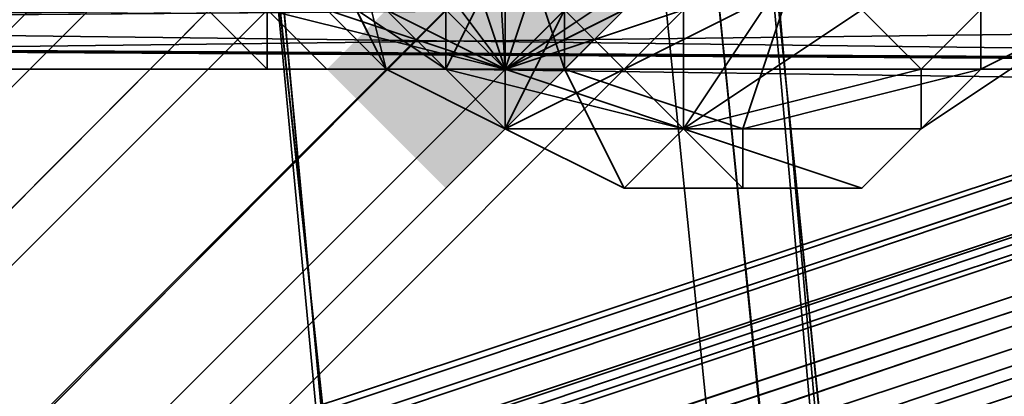
# Model space of a CAD drawing. Units: inches. Extents: x -2407 to 6480, y -2273 to 6818.
# Drawn here: x 1024 to 1036, y 1072 to 1076 of the extents above; entities that cross this region are included whole.
import ezdxf

# ---------------------------------------------------------------- set-up
doc = ezdxf.new("R2010")
doc.units = ezdxf.units.IN
doc.header["$MEASUREMENT"] = 0
doc.layers.add('SPIDERGAME CWPg169.356', color=250, linetype='Continuous', lineweight=35)

msp = doc.modelspace()

# ---------------------------------------------------------------- hatches: boundary and pattern name
at = {"layer": 'SPIDERGAME CWPg169.356', "lineweight": 35}
for points in [[(1031.232, 1076.359), (1030.545, 1077.046), (1029.859, 1077.733), (1029.172, 1077.046), (1028.485, 1076.359), (1029.172, 1075.672), (1029.859, 1074.985), (1030.545, 1075.672)], [(1031.232, 1076.359), (1030.545, 1077.046), (1029.859, 1077.733), (1029.172, 1077.046), (1028.485, 1076.359), (1029.172, 1075.672), (1029.859, 1074.985), (1030.545, 1075.672)], [(1031.232, 1076.359), (1030.545, 1077.046), (1029.859, 1077.733), (1029.172, 1077.046), (1028.485, 1076.359), (1029.172, 1075.672), (1029.859, 1074.985), (1030.545, 1075.672)], [(1031.232, 1076.359), (1030.545, 1077.046), (1029.859, 1077.733), (1029.172, 1077.046), (1028.485, 1076.359), (1029.172, 1075.672), (1029.859, 1074.985), (1030.545, 1075.672)], [(1031.232, 1076.359), (1030.545, 1077.046), (1029.859, 1077.733), (1029.172, 1077.046), (1028.485, 1076.359), (1029.172, 1075.672), (1029.859, 1074.985), (1030.545, 1075.672)], [(1030.545, 1075.672), (1029.859, 1076.359), (1029.172, 1077.046), (1028.485, 1076.359), (1027.798, 1075.672), (1028.485, 1074.985), (1029.172, 1074.298), (1029.859, 1074.985)], [(1030.545, 1075.672), (1029.859, 1076.359), (1029.172, 1077.046), (1028.485, 1076.359), (1027.798, 1075.672), (1028.485, 1074.985), (1029.172, 1074.298), (1029.859, 1074.985)]]:
    msp.add_hatch(color=18, dxfattribs=at).paths.add_polyline_path(points)

# ---------------------------------------------------------------- linework, layer by layer
at = {"layer": 'SPIDERGAME CWPg169.356', "color": 18, "lineweight": 35}
for points in [[(1023.677, 1191.754), (1031.232, 1080.48), (1029.172, 1081.167), (1027.798, 1080.48), (1026.424, 1079.793), (1026.424, 1078.419), (1026.424, 1077.046), (1027.798, 1076.359), (1029.859, 1075.672), (1022.99, 1187.632)], [(1025.051, 1191.067), (1031.919, 1079.793), (1031.919, 1080.48), (1042.909, 971.267), (1042.909, 969.893), (1042.222, 969.206), (1040.849, 967.833), (1042.222, 969.206), (1042.909, 969.893), (1042.909, 971.267), (1031.919, 1080.48), (1031.919, 1079.793), (1030.545, 1079.106), (1028.485, 1078.419), (1027.111, 1077.733), (1038.788, 969.206), (1039.475, 969.893), (1094.425, 914.943)], [(1096.485, 917.004), (1042.222, 971.267), (1042.909, 971.954), (1042.909, 971.267), (1031.919, 1080.48), (1042.909, 971.954), (1031.919, 1080.48), (1042.909, 971.954), (1031.919, 1080.48), (1042.909, 971.954), (1031.919, 1080.48), (1031.919, 1079.793), (1032.606, 1079.106), (1025.737, 1190.38)], [(1024.364, 1188.319), (1031.232, 1076.359), (1029.859, 1075.672), (906.221, 1075.672), (1029.859, 1075.672), (1029.859, 1077.046), (906.221, 1077.046), (906.221, 1075.672), (1030.545, 1075.672), (1029.859, 1075.672), (1031.232, 1076.359), (1024.364, 1188.319)], [(1022.99, 1187.632), (1029.859, 1075.672), (1029.172, 1075.672), (939.878, 1075.672), (941.939, 1075.672), (1029.859, 1075.672), (941.939, 1075.672), (1029.859, 1075.672), (1030.545, 1075.672), (941.939, 1075.672), (1030.545, 1075.672), (943.312, 1075.672), (941.939, 1075.672), (942.626, 1075.672), (1058.707, 1075.672), (941.939, 1075.672), (940.565, 1075.672), (941.939, 1075.672), (1058.707, 1075.672)], [(1022.99, 1187.632), (1029.859, 1077.046), (1029.859, 1075.672), (1030.545, 1075.672), (1030.545, 1077.046), (943.999, 1077.733), (1030.545, 1077.733), (1031.232, 1079.106), (944.686, 1079.106)], [(1058.707, 1079.106), (877.373, 1018.661), (1058.02, 1079.793), (877.373, 1018.661), (876.686, 1020.035), (876.686, 1020.722), (878.059, 1021.409), (878.746, 1020.722), (880.12, 1020.035), (880.807, 1018.661), (882.181, 1018.661), (882.181, 1139.551), (882.181, 1018.661), (882.181, 1139.551), (882.181, 1018.661), (882.868, 1018.661), (882.181, 1018.661), (882.181, 1139.551), (882.181, 1018.661)], [(906.221, 1075.672), (1030.545, 1075.672), (943.312, 1075.672), (1031.232, 1076.359), (943.312, 1075.672), (944.686, 1077.046), (945.373, 1075.672), (947.434, 1075.672), (948.807, 1076.359), (950.181, 1077.046), (950.181, 1079.106), (950.181, 1080.48), (948.807, 1081.854), (947.434, 1082.541), (945.373, 1081.854), (944.686, 1080.48), (944.686, 1079.106), (944.686, 1080.48), (848.524, 1085.975), (944.686, 1080.48), (946.06, 1081.167), (849.211, 1086.662)], [(816.928, 870.297), (1029.859, 1083.914), (816.928, 870.297), (1029.859, 1083.227), (1030.545, 1082.541), (1031.919, 1081.167), (818.988, 868.236)], [(817.615, 869.61), (1030.545, 1082.541), (1031.919, 1081.167), (818.988, 868.236)], [(1055.96, 1077.046), (939.878, 1076.359), (1057.334, 1075.672), (1055.96, 1075.672), (1057.334, 1075.672), (1001.01, 1075.672), (1055.96, 1075.672), (999.636, 1076.359), (1001.01, 1075.672), (999.636, 1076.359), (998.262, 1077.733), (998.262, 1079.106), (998.949, 1081.167), (999.636, 1081.854), (1001.697, 1082.541), (1003.071, 1081.854), (1003.757, 1080.48), (1004.444, 1079.106), (1003.757, 1077.046), (1002.384, 1075.672), (1059.394, 1076.359), (1003.757, 1077.046)], [(941.939, 1075.672), (1029.859, 1075.672), (1029.859, 1077.046), (1029.859, 1079.106), (1029.859, 1080.48), (1029.859, 1081.854), (1030.545, 1082.541), (1030.545, 1081.854), (1030.545, 1080.48), (1030.545, 1079.106), (1030.545, 1077.046), (1029.859, 1076.359), (1029.172, 1076.359), (1028.485, 1077.046), (1028.485, 1077.733), (1028.485, 1079.106), (1028.485, 1079.793), (1028.485, 1081.167), (1029.172, 1081.167), (1029.172, 1081.854), (1029.859, 1081.854), (1029.859, 1081.167), (1030.545, 1081.167), (1030.545, 1079.793)], [(1029.172, 1081.854), (1029.172, 1082.541), (1029.172, 1081.854), (1029.859, 1080.48), (1029.859, 1079.106), (1029.859, 1077.046), (1029.172, 1075.672), (1028.485, 1075.672), (1027.798, 1077.046), (1027.798, 1079.106), (1028.485, 1080.48), (1028.485, 1081.167), (1029.172, 1081.854), (1029.859, 1082.541), (1030.545, 1082.541), (1030.545, 1081.854), (1031.232, 1081.167), (1031.919, 1080.48), (1031.919, 1079.106), (1031.919, 1077.733), (1031.919, 1079.106), (945.373, 1079.106)], [(1257.901, 1081.854), (1029.172, 1081.854), (1029.859, 1080.48), (1029.859, 1079.106), (1029.859, 1077.046), (1029.172, 1075.672), (1028.485, 1075.672), (1027.798, 1077.046), (1027.798, 1079.106), (1027.798, 1080.48), (1028.485, 1081.854), (1029.172, 1082.541), (1231.113, 1079.793)], [(818.301, 869.61), (1030.545, 1081.854), (1031.232, 1081.167), (818.988, 868.236)], [(818.301, 869.61), (1030.545, 1081.854), (906.221, 1081.854), (906.221, 1080.48), (906.221, 1079.106), (1030.545, 1079.106), (1030.545, 1080.48), (906.221, 1080.48), (1030.545, 1080.48), (1030.545, 1081.854), (1031.232, 1081.167), (818.988, 868.236)], [(818.301, 869.61), (1030.545, 1081.854), (818.301, 869.61)], [(818.301, 869.61), (1030.545, 1081.854), (818.301, 869.61)], [(818.988, 868.236), (1031.232, 1081.167), (1030.545, 1081.854), (818.301, 869.61)], [(818.988, 868.236), (1031.232, 1081.167), (1030.545, 1081.854), (818.301, 869.61)], [(1058.02, 1081.854), (875.999, 1021.409), (875.999, 1020.035), (1058.707, 1081.167), (875.999, 1020.035), (1058.707, 1080.48)], [(1058.02, 1081.854), (877.373, 1021.409), (1058.02, 1081.854)], [(1058.707, 1081.854), (877.373, 1021.409), (1058.707, 1081.854), (878.746, 1021.409), (1058.707, 1081.167)], [(1057.334, 1076.359), (1001.01, 1076.359), (999.636, 1076.359), (998.949, 1077.733), (998.949, 1079.106), (999.636, 1080.48), (1000.323, 1081.167), (1001.697, 1081.854), (1058.02, 1081.167), (1003.071, 1081.167), (1058.707, 1081.167), (878.746, 1021.409), (880.12, 1020.035), (880.807, 1018.661), (1059.394, 1078.419)], [(1004.444, 1079.106), (1003.757, 1077.046), (1060.081, 1077.733), (1003.757, 1077.046), (1059.394, 1076.359), (1002.384, 1075.672), (1058.707, 1075.672), (1057.334, 1075.672), (1055.96, 1075.672), (1055.273, 1076.359), (1054.586, 1077.733), (1054.586, 1079.106), (1054.586, 1079.793), (1055.273, 1081.167), (1056.647, 1081.854), (1065.576, 1081.854), (1064.202, 1081.167), (1055.96, 1080.48), (1056.647, 1081.854)], [(1230.426, 1079.106), (1029.859, 1081.854), (1029.859, 1081.167), (1230.426, 1078.419), (1029.859, 1081.167), (1029.859, 1080.48), (1031.232, 1081.167), (1032.606, 1081.167), (1032.606, 1080.48), (1031.919, 1080.48), (1031.232, 1079.793), (1029.172, 1078.419), (1031.232, 1079.793), (1031.919, 1080.48), (1032.606, 1080.48), (1043.596, 971.267)], [(1058.707, 1078.419), (880.807, 1019.348), (880.12, 1020.035), (878.746, 1020.722), (1058.02, 1080.48), (876.686, 1020.035), (876.686, 1020.722), (1058.02, 1081.167)], [(1058.02, 1080.48), (878.746, 1020.722), (1058.02, 1081.167)], [(1058.707, 1081.167), (878.746, 1021.409), (1058.707, 1081.167)], [(1058.707, 1081.167), (878.746, 1021.409), (1058.707, 1081.167)], [(1032.606, 1081.167), (1032.606, 1080.48), (1042.222, 972.641), (1032.606, 1080.48), (1043.596, 971.267), (1042.222, 972.641), (1031.232, 1081.167), (1032.606, 1081.167), (1042.222, 972.641), (1031.232, 1081.167), (1029.859, 1080.48), (1028.485, 1079.106), (1027.111, 1078.419), (1037.414, 968.52), (1038.101, 967.146), (1039.475, 967.146), (1040.849, 967.146), (1042.222, 968.52), (1043.596, 969.893), (1043.596, 971.267), (1042.222, 972.641)], [(1038.788, 969.206), (1027.111, 1077.733), (1038.788, 969.206), (1027.111, 1077.733), (1027.798, 1077.733), (1027.111, 1077.733), (1027.111, 1078.419), (1037.414, 968.52), (1027.111, 1078.419), (1028.485, 1079.106), (1029.859, 1080.48), (1031.232, 1081.167), (1029.859, 1080.48), (1230.426, 1077.733)], [(821.736, 840.074), (881.494, 1017.974), (821.736, 840.074), (881.494, 1017.974), (821.736, 840.074), (881.494, 1017.974), (880.807, 1019.348), (880.12, 1020.035), (878.746, 1020.722), (1058.02, 1080.48)], [(875.999, 1018.661), (1058.707, 1080.48), (875.999, 1018.661), (1059.394, 1079.793)], [(1058.02, 1080.48), (876.686, 1020.035), (1058.02, 1079.793)], [(1043.596, 971.267), (1032.606, 1080.48), (1031.919, 1080.48), (944.686, 1080.48)], [(944.686, 1077.046), (1031.919, 1077.733), (944.686, 1077.046), (1031.232, 1076.359), (1029.859, 1075.672), (1027.798, 1076.359), (1026.424, 1077.046), (1026.424, 1078.419), (1026.424, 1079.793), (1027.798, 1080.48), (1027.798, 1079.106), (1255.84, 1079.106)], [(1042.909, 971.954), (1031.919, 1080.48), (1042.909, 971.954), (1031.919, 1080.48), (1031.919, 1079.793), (1030.545, 1079.106), (1028.485, 1078.419), (1027.798, 1077.733), (1027.111, 1077.733), (1028.485, 1078.419), (1030.545, 1079.106), (1031.919, 1079.793), (1031.919, 1080.48), (1031.919, 1079.793), (1030.545, 1079.106), (1028.485, 1078.419), (1027.798, 1077.733), (1027.111, 1077.733), (1037.414, 968.52)], [(821.049, 866.862), (1033.293, 1079.106), (1032.606, 1079.793), (820.362, 867.549)], [(821.049, 866.862), (1033.293, 1079.106), (1032.606, 1079.793), (820.362, 867.549)], [(1058.707, 1079.793), (880.12, 1020.035), (1058.707, 1079.793)], [(1058.707, 1079.793), (880.12, 1020.035), (1058.707, 1079.793)], [(1058.707, 1079.793), (880.12, 1020.035), (1058.707, 1079.793)], [(1037.414, 968.52), (1027.111, 1077.733), (1027.798, 1077.733), (1029.172, 1078.419), (1027.798, 1077.733), (1028.485, 1078.419), (1030.545, 1079.106), (1031.919, 1079.793), (1030.545, 1079.106), (1028.485, 1078.419), (1027.111, 1077.733), (1038.788, 969.206), (1027.111, 1077.733), (1038.788, 969.206)], [(821.049, 866.862), (1033.293, 1079.106), (821.049, 866.862)], [(821.049, 866.862), (1033.293, 1079.106), (821.049, 866.862)], [(906.221, 1079.106), (1030.545, 1079.106), (1030.545, 1077.046), (906.221, 1077.046), (1030.545, 1077.046), (1030.545, 1075.672), (906.221, 1075.672)], [(1030.545, 1075.672), (1030.545, 1077.046), (906.221, 1077.046), (1030.545, 1077.046), (1030.545, 1079.106), (906.221, 1079.106)], [(1055.273, 1079.106), (938.504, 1079.106), (939.191, 1077.733), (1028.485, 1077.046), (1029.172, 1076.359), (940.565, 1076.359), (941.939, 1076.359), (1029.172, 1076.359), (940.565, 1076.359), (941.939, 1076.359), (1029.172, 1076.359), (940.565, 1076.359), (1028.485, 1077.046), (939.191, 1077.733), (1028.485, 1077.733), (938.504, 1077.046), (1028.485, 1076.359), (1029.172, 1075.672), (939.878, 1075.672), (1028.485, 1076.359), (938.504, 1077.046)], [(1030.545, 1077.733), (1030.545, 1077.046), (1030.545, 1075.672), (1029.859, 1075.672), (1030.545, 1075.672), (906.221, 1075.672)], [(1057.334, 1075.672), (940.565, 1075.672), (1057.334, 1075.672), (939.878, 1076.359), (1055.96, 1077.046), (939.191, 1077.733), (1055.96, 1077.046)], [(1030.545, 1077.733), (1029.859, 1075.672), (1027.111, 1077.046)], [(1027.798, 1077.733), (1029.859, 1075.672), (1027.111, 1075.672), (1027.111, 1076.359), (1029.859, 1075.672), (1027.111, 1077.046)], [(1029.859, 1076.359), (1028.485, 1076.359), (1029.859, 1076.359), (1031.919, 1077.046), (1031.232, 1076.359), (1029.859, 1076.359), (1031.919, 1077.733), (1032.606, 1077.733), (1029.859, 1076.359), (1031.919, 1077.046), (1029.859, 1075.672), (1029.172, 1077.733)], [(1034.667, 1074.985), (1031.919, 1074.985), (1034.667, 1075.672), (1033.98, 1076.359), (1031.919, 1074.985), (1033.98, 1074.298), (1034.667, 1074.985), (1031.919, 1074.985), (1031.232, 1074.298), (1032.606, 1074.298), (1031.919, 1074.985), (1029.859, 1074.985), (1029.859, 1075.672), (1029.172, 1077.733)], [(906.221, 1077.046), (1029.859, 1077.046), (1029.859, 1075.672), (906.221, 1075.672), (1029.859, 1075.672), (1029.172, 1075.672), (939.878, 1075.672)], [(1062.142, 1077.046), (1060.768, 1075.672), (943.999, 1076.359), (1058.707, 1075.672), (1060.768, 1075.672)], [(1032.606, 1077.046), (1031.232, 1075.672), (1029.859, 1075.672), (1027.798, 1075.672), (1026.424, 1077.046)], [(1026.424, 1077.046), (1027.798, 1075.672), (1029.859, 1075.672), (1031.232, 1075.672), (1032.606, 1077.046), (1031.232, 1075.672), (1029.859, 1075.672), (1027.798, 1075.672), (1026.424, 1077.046)], [(1032.606, 1077.046), (1031.232, 1075.672), (1029.859, 1075.672), (1027.798, 1075.672), (1026.424, 1077.046)], [(1026.424, 1077.046), (1027.798, 1075.672), (1029.859, 1075.672), (1031.232, 1075.672), (1032.606, 1077.046), (1031.232, 1075.672), (1029.859, 1075.672), (1027.798, 1075.672), (1026.424, 1077.046)], [(1027.111, 1075.672), (1029.859, 1075.672), (1029.859, 1074.985), (1028.485, 1075.672), (1029.859, 1075.672), (1031.919, 1076.359), (1031.232, 1075.672), (1029.859, 1075.672), (1031.919, 1077.046), (1032.606, 1077.046), (1029.859, 1075.672), (1031.919, 1076.359)], [(1255.84, 1077.046), (1027.798, 1077.046), (1028.485, 1075.672)], [(1255.84, 1077.046), (1256.527, 1075.672), (1028.485, 1075.672)], [(1032.606, 1074.298), (1031.919, 1074.985), (1031.919, 1077.046), (1033.293, 1077.046), (1031.919, 1074.985), (1029.859, 1075.672), (1030.545, 1076.359), (1031.919, 1074.985), (1029.859, 1074.985), (1029.172, 1075.672), (1031.919, 1074.985), (1029.859, 1075.672)], [(1029.172, 1075.672), (1029.172, 1077.046), (1029.172, 1075.672)], [(1029.172, 1075.672), (1029.172, 1077.046), (1029.172, 1075.672)], [(1033.98, 1076.359), (1031.919, 1074.985), (1031.919, 1077.046)], [(1057.334, 1075.672), (940.565, 1075.672), (1057.334, 1075.672), (939.878, 1076.359), (940.565, 1075.672)], [(942.626, 1075.672), (943.999, 1076.359), (1058.707, 1075.672)], [(1031.232, 1076.359), (1030.545, 1075.672), (1029.859, 1075.672), (1029.172, 1075.672), (1028.485, 1076.359)], [(1031.232, 1076.359), (1030.545, 1075.672), (1029.859, 1075.672), (1029.172, 1075.672), (1028.485, 1076.359)], [(1029.859, 1075.672), (1031.232, 1076.359)], [(1029.859, 1075.672), (906.221, 1075.672), (1029.859, 1075.672)], [(1029.859, 1075.672), (906.221, 1075.672), (1029.859, 1075.672)], [(1257.214, 1075.672), (1029.172, 1075.672), (1257.214, 1075.672)], [(1257.214, 1075.672), (1029.172, 1075.672), (1257.214, 1075.672)]]:
    msp.add_lwpolyline(points, dxfattribs=at)
for points in [[(1022.99, 1187.632), (1029.859, 1075.672), (1027.798, 1076.359), (1020.929, 1188.319)], [(1022.99, 1187.632), (1029.859, 1075.672), (1027.798, 1076.359), (1020.929, 1188.319)], [(816.928, 870.297), (817.615, 869.61), (1030.545, 1082.541), (1031.919, 1081.167), (818.988, 868.236), (817.615, 869.61), (1030.545, 1082.541), (1029.859, 1083.914), (1029.172, 1083.914), (816.241, 870.297), (816.928, 870.297), (1029.859, 1083.914), (816.928, 870.297), (1029.859, 1083.227), (1030.545, 1082.541), (1031.919, 1081.167), (818.988, 868.236), (817.615, 869.61), (1030.545, 1082.541), (817.615, 869.61)], [(1026.424, 1077.046), (1027.798, 1075.672), (1029.859, 1075.672), (1031.232, 1075.672), (1032.606, 1077.046), (1033.293, 1079.106), (1032.606, 1080.48), (1031.232, 1081.854), (1029.859, 1082.541), (1027.798, 1081.854), (1026.424, 1080.48), (1025.737, 1079.106)], [(1026.424, 1077.046), (1027.798, 1075.672), (1029.859, 1075.672), (1031.232, 1075.672), (1032.606, 1077.046), (1033.293, 1079.106), (1032.606, 1080.48), (1031.232, 1081.854), (1029.859, 1082.541), (1027.798, 1081.854), (1026.424, 1080.48), (1025.737, 1079.106)], [(875.999, 1021.409), (877.373, 1021.409), (1058.02, 1081.854)], [(1058.707, 1081.167), (1058.02, 1081.854), (875.999, 1021.409), (875.999, 1020.035), (1058.707, 1081.167), (875.999, 1020.035), (1058.707, 1080.48)], [(875.999, 1021.409), (877.373, 1021.409), (1058.02, 1081.854)], [(1058.02, 1081.854), (877.373, 1021.409), (1058.02, 1081.854), (1058.707, 1081.854), (877.373, 1021.409)], [(877.373, 1021.409), (1058.707, 1081.854), (878.746, 1021.409)], [(1058.707, 1081.854), (1058.707, 1081.167), (878.746, 1021.409)], [(820.362, 866.862), (1033.293, 1080.48), (1031.919, 1081.167), (818.988, 868.236)], [(1031.919, 1081.167), (1033.293, 1080.48), (820.362, 866.862), (818.988, 868.236)], [(1031.232, 1081.167), (818.988, 868.236), (820.362, 867.549), (1032.606, 1079.793)], [(1031.232, 1081.167), (1032.606, 1079.793), (820.362, 867.549), (818.988, 868.236)], [(820.362, 866.862), (1033.293, 1080.48), (1031.919, 1081.167), (818.988, 868.236)], [(1031.919, 1081.167), (1033.293, 1080.48), (820.362, 866.862), (818.988, 868.236)], [(1031.232, 1081.167), (818.988, 868.236), (820.362, 867.549), (1032.606, 1079.793)], [(1031.232, 1081.167), (1032.606, 1079.793), (820.362, 867.549), (818.988, 868.236)], [(876.686, 1020.722), (878.059, 1021.409), (1058.02, 1081.167)], [(1058.02, 1080.48), (876.686, 1020.035), (876.686, 1020.722), (1058.02, 1081.167)], [(876.686, 1020.722), (878.059, 1021.409), (1058.02, 1081.167)], [(878.746, 1020.722), (1058.02, 1081.167), (878.059, 1021.409), (1058.02, 1081.167), (878.059, 1021.409), (1058.02, 1081.167)], [(878.059, 1021.409), (1058.02, 1081.167), (878.059, 1021.409), (1058.02, 1081.167)], [(878.746, 1020.722), (1058.02, 1081.167), (878.059, 1021.409), (878.746, 1020.722), (1058.02, 1081.167)], [(1058.707, 1081.167), (878.746, 1021.409), (880.12, 1020.035), (880.807, 1018.661), (1059.394, 1078.419), (1058.707, 1079.793), (880.12, 1020.035), (1058.707, 1079.793)], [(1058.02, 1081.167), (878.746, 1020.722), (1058.02, 1080.48)], [(1042.222, 972.641), (1031.232, 1081.167), (1032.606, 1081.167)], [(1032.606, 1081.167), (1032.606, 1080.48), (1042.222, 972.641)], [(821.049, 866.175), (1033.98, 1079.106), (1034.667, 1079.106), (821.049, 865.488), (821.049, 866.175), (1033.98, 1079.106), (1033.293, 1080.48), (820.362, 866.862)], [(1033.98, 1079.106), (1034.667, 1079.106), (821.049, 865.488), (821.049, 866.175), (1033.98, 1079.106), (821.049, 866.175), (820.362, 866.862), (1033.293, 1080.48)], [(821.049, 866.175), (1033.98, 1079.106), (1034.667, 1079.106), (821.049, 865.488), (821.049, 866.175), (1033.98, 1079.106), (1033.293, 1080.48), (820.362, 866.862)], [(1033.98, 1079.106), (1034.667, 1079.106), (821.049, 865.488), (821.049, 866.175), (1033.98, 1079.106), (821.049, 866.175), (820.362, 866.862), (1033.293, 1080.48)], [(875.999, 1020.035), (875.999, 1018.661), (1058.707, 1080.48)], [(1058.707, 1080.48), (875.999, 1018.661), (1059.394, 1079.793)], [(1058.02, 1079.793), (876.686, 1020.035), (1058.02, 1080.48)], [(1042.909, 971.267), (1031.919, 1080.48), (1042.909, 971.954)], [(1042.222, 972.641), (1032.606, 1080.48), (1043.596, 971.267)], [(821.049, 866.862), (1033.293, 1079.106), (821.049, 866.862), (1033.293, 1079.106), (1032.606, 1079.793), (820.362, 867.549)], [(821.049, 866.862), (1033.293, 1079.106), (821.049, 866.862), (1033.293, 1079.106), (1032.606, 1079.793), (820.362, 867.549)], [(1058.02, 1079.793), (877.373, 1018.661), (876.686, 1020.035)], [(1058.707, 1079.106), (877.373, 1018.661), (1058.02, 1079.793)], [(1028.485, 1075.672), (1027.111, 1077.046), (1026.424, 1079.106), (1027.798, 1078.419)], [(1028.485, 1075.672), (1027.111, 1077.046), (1026.424, 1079.106), (1027.798, 1078.419)], [(1029.172, 1079.106), (1027.798, 1078.419), (1029.859, 1075.672), (1030.545, 1076.359)], [(1029.172, 1079.106), (1027.798, 1078.419), (1029.859, 1075.672), (1030.545, 1076.359)], [(1029.172, 1075.672), (1230.426, 1072.924), (1230.426, 1074.298), (1231.113, 1076.359), (1029.172, 1079.106), (1029.172, 1077.046), (1230.426, 1074.298), (1029.172, 1077.046), (1029.172, 1075.672), (1230.426, 1072.924), (1029.172, 1075.672), (1029.172, 1077.046), (1029.172, 1079.106), (1230.426, 1076.359), (1230.426, 1074.298), (1029.172, 1077.046), (1230.426, 1074.298), (1230.426, 1072.924), (1029.172, 1075.672), (1230.426, 1072.924)], [(1029.172, 1075.672), (1230.426, 1072.924), (1230.426, 1074.298), (1231.113, 1076.359), (1029.172, 1079.106), (1029.172, 1077.046), (1230.426, 1074.298), (1029.172, 1077.046), (1029.172, 1075.672), (1230.426, 1072.924), (1029.172, 1075.672), (1029.172, 1077.046), (1029.172, 1079.106), (1230.426, 1076.359), (1230.426, 1074.298), (1029.172, 1077.046), (1230.426, 1074.298), (1230.426, 1072.924), (1029.172, 1075.672), (1230.426, 1072.924)], [(1035.354, 1077.733), (1037.414, 1079.106), (1036.727, 1076.359), (1035.354, 1075.672)], [(1035.354, 1077.733), (1037.414, 1079.106), (1036.727, 1076.359), (1035.354, 1075.672)], [(1027.798, 1078.419), (1027.111, 1077.046), (1029.172, 1075.672), (1029.859, 1075.672)], [(1027.798, 1078.419), (1027.111, 1077.046), (1029.172, 1075.672), (1029.859, 1075.672)], [(1027.111, 1077.733), (1027.111, 1078.419), (1037.414, 968.52)], [(1030.545, 1075.672), (1028.485, 1075.672), (1027.798, 1078.419), (1029.859, 1077.733)], [(1030.545, 1075.672), (1028.485, 1075.672), (1027.798, 1078.419), (1029.859, 1077.733)], [(1036.727, 1077.733), (1036.04, 1078.419), (1033.98, 1076.359), (1034.667, 1075.672)], [(1036.727, 1077.733), (1036.04, 1078.419), (1033.98, 1076.359), (1034.667, 1075.672)], [(1055.96, 1077.046), (1057.334, 1075.672), (939.878, 1076.359), (1055.96, 1077.046), (939.191, 1077.733), (939.878, 1076.359)], [(1025.051, 1077.733), (1025.737, 1077.046), (1027.111, 1075.672), (1027.111, 1076.359)], [(1025.051, 1077.733), (1025.737, 1077.046), (1027.111, 1075.672), (1027.111, 1076.359)], [(1027.798, 1077.733), (1027.111, 1077.046), (1029.859, 1075.672)], [(1027.798, 1077.733), (1029.859, 1075.672), (1029.172, 1077.733)], [(1030.545, 1077.733), (1029.172, 1077.733), (1029.859, 1075.672)], [(1032.606, 1074.985), (1030.545, 1075.672), (1029.859, 1077.733), (1033.293, 1077.046)], [(1030.545, 1077.733), (1029.859, 1075.672), (1031.919, 1077.046)], [(1032.606, 1074.985), (1030.545, 1075.672), (1029.859, 1077.733), (1033.293, 1077.046)], [(1032.606, 1076.359), (1033.98, 1077.733), (1031.919, 1076.359), (1031.232, 1075.672)], [(1032.606, 1076.359), (1033.98, 1077.733), (1031.919, 1076.359), (1031.232, 1075.672)], [(1033.293, 1077.046), (1035.354, 1077.733), (1035.354, 1075.672), (1032.606, 1074.985)], [(1033.293, 1077.046), (1035.354, 1077.733), (1035.354, 1075.672), (1032.606, 1074.985)], [(1036.727, 1076.359), (1036.727, 1077.733), (1034.667, 1075.672), (1034.667, 1074.985)], [(1036.727, 1076.359), (1036.727, 1077.733), (1034.667, 1075.672), (1034.667, 1074.985)], [(1062.142, 1077.046), (1060.768, 1075.672), (943.999, 1076.359)], [(1002.384, 1075.672), (1003.757, 1077.046), (1059.394, 1076.359), (1002.384, 1075.672), (1058.707, 1075.672), (1059.394, 1076.359)], [(1025.737, 1077.046), (1027.798, 1076.359), (1028.485, 1075.672), (1027.111, 1075.672)], [(1025.737, 1077.046), (1027.798, 1076.359), (1028.485, 1075.672), (1027.111, 1075.672)], [(1027.111, 1077.046), (1028.485, 1075.672), (1029.859, 1074.985), (1029.172, 1075.672)], [(1027.111, 1076.359), (1029.859, 1075.672), (1027.111, 1077.046)], [(1027.111, 1077.046), (1028.485, 1075.672), (1029.859, 1074.985), (1029.172, 1075.672)], [(1028.485, 1075.672), (1027.798, 1077.046), (1255.84, 1077.046), (1256.527, 1075.672)], [(1257.214, 1075.672), (1029.172, 1075.672), (1029.859, 1077.046), (1257.901, 1077.046)], [(1257.214, 1075.672), (1029.172, 1075.672), (1029.859, 1077.046), (1257.901, 1077.046)], [(1032.606, 1077.046), (1029.859, 1075.672), (1031.919, 1076.359)], [(1032.606, 1077.046), (1031.919, 1077.046), (1029.859, 1075.672)], [(1030.545, 1076.359), (1031.919, 1074.985), (1031.919, 1077.046)], [(1033.293, 1077.046), (1031.919, 1074.985), (1033.98, 1076.359)], [(1033.293, 1077.046), (1031.919, 1077.046), (1031.919, 1074.985)], [(1028.485, 1076.359), (1029.172, 1075.672), (939.878, 1075.672)], [(942.626, 1075.672), (943.999, 1076.359), (1058.707, 1075.672)], [(1031.232, 1076.359), (943.312, 1075.672), (1030.545, 1075.672)], [(1060.768, 1075.672), (1058.707, 1075.672), (943.999, 1076.359)], [(1055.96, 1075.672), (1057.334, 1075.672), (1001.01, 1075.672), (1055.96, 1075.672), (1001.01, 1075.672), (999.636, 1076.359), (1055.96, 1075.672), (999.636, 1076.359), (1055.273, 1076.359)], [(1027.111, 1076.359), (1027.111, 1075.672), (1029.859, 1075.672)], [(1027.798, 1076.359), (1030.545, 1076.359), (1029.859, 1074.985), (1028.485, 1075.672)], [(1027.798, 1076.359), (1030.545, 1076.359), (1029.859, 1074.985), (1028.485, 1075.672)], [(1030.545, 1076.359), (1032.606, 1076.359), (1031.232, 1075.672), (1029.859, 1074.985)], [(1030.545, 1076.359), (1032.606, 1076.359), (1031.232, 1075.672), (1029.859, 1074.985)], [(1031.232, 1075.672), (1031.919, 1076.359), (1029.859, 1075.672)], [(1030.545, 1076.359), (1029.859, 1075.672), (1031.919, 1074.985)], [(1034.667, 1075.672), (1033.98, 1076.359), (1031.919, 1074.985)], [(1035.354, 1075.672), (1036.727, 1076.359), (1034.667, 1074.985), (1033.98, 1074.298)], [(1035.354, 1075.672), (1036.727, 1076.359), (1034.667, 1074.985), (1033.98, 1074.298)], [(941.939, 1075.672), (942.626, 1075.672), (1058.707, 1075.672)], [(1029.859, 1075.672), (941.939, 1075.672), (1029.859, 1075.672), (1030.545, 1075.672), (941.939, 1075.672)], [(941.939, 1075.672), (943.312, 1075.672), (1030.545, 1075.672)], [(1058.707, 1075.672), (1057.334, 1075.672), (1001.01, 1075.672), (1002.384, 1075.672)], [(1058.707, 1075.672), (1057.334, 1075.672), (1001.01, 1075.672), (1002.384, 1075.672)], [(1028.485, 1075.672), (1029.859, 1075.672), (1027.111, 1075.672)], [(1028.485, 1075.672), (1030.545, 1075.672), (1031.232, 1074.298), (1029.859, 1074.985)], [(1028.485, 1075.672), (1029.859, 1074.985), (1029.859, 1075.672)], [(1028.485, 1075.672), (1030.545, 1075.672), (1031.232, 1074.298), (1029.859, 1074.985)], [(1256.527, 1075.672), (1028.485, 1075.672), (1029.172, 1075.672), (1257.214, 1075.672)], [(1256.527, 1075.672), (1028.485, 1075.672), (1029.172, 1075.672), (1257.214, 1075.672)], [(1029.172, 1075.672), (1031.919, 1074.985), (1029.859, 1075.672)], [(1029.172, 1075.672), (1029.859, 1074.985), (1031.919, 1074.985)], [(1031.232, 1075.672), (1029.859, 1075.672), (1029.859, 1074.985)], [(1030.545, 1075.672), (1032.606, 1074.985), (1032.606, 1074.298), (1031.232, 1074.298)], [(1030.545, 1075.672), (1032.606, 1074.985), (1032.606, 1074.298), (1031.232, 1074.298)], [(1034.667, 1075.672), (1031.919, 1074.985), (1034.667, 1074.985)], [(1032.606, 1074.985), (1035.354, 1075.672), (1033.98, 1074.298), (1032.606, 1074.298)], [(1032.606, 1074.985), (1035.354, 1075.672), (1033.98, 1074.298), (1032.606, 1074.298)], [(1031.232, 1074.298), (1031.919, 1074.985), (1029.859, 1074.985)], [(1031.232, 1074.298), (1032.606, 1074.298), (1031.919, 1074.985)], [(1033.98, 1074.298), (1031.919, 1074.985), (1032.606, 1074.298)], [(1033.98, 1074.298), (1034.667, 1074.985), (1031.919, 1074.985)]]:
    msp.add_lwpolyline(points, close=True, dxfattribs=at)

doc.saveas('drawing.dxf')
